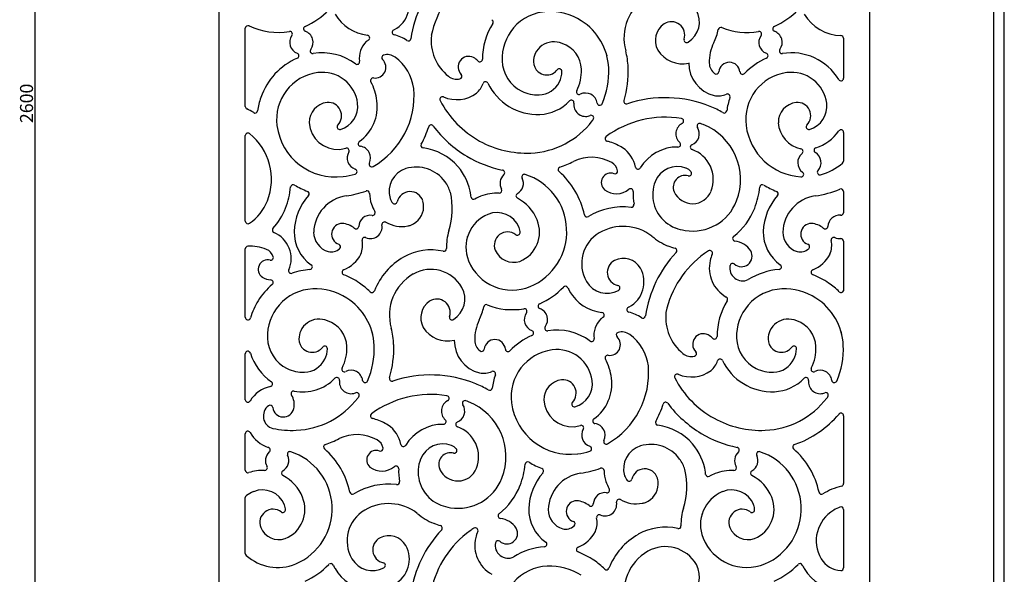
# Model space of a CAD drawing. Units: millimetres. Extents: x 2387 to 3941, y 884 to 3964.
# Drawn here: x 2387 to 3901, y 1781 to 2633 of the extents above; entities that cross this region are included whole.
import ezdxf

# ---------------------------------------------------------------- set-up
doc = ezdxf.new("R2010")
doc.units = ezdxf.units.MM
doc.layers.get('Defpoints').update_dxf_attribs({"color": 252})
doc.styles.get("Standard").update_dxf_attribs({"font": 'arial.ttf'})
doc.dimstyles.new('ISO-25', dxfattribs={"dimtxt": 20, "dimasz": 20, "dimexe": 1.25, "dimexo": 0.625, "dimtad": 1, "dimdec": 0, "dimtxsty": 'Standard', "dimcen": 20, "dimadec": 0, "dimazin": 0, "dimtfac": 1, "dimtdec": 0, "dimtmove": 0, "dimatfit": 3, "dimfxl": 1, "dimarcsym": 0})

# ---------------------------------------------------------------- blocks, each defined once
blk = doc.blocks.new('*D4')
at = {"color": 0, "lineweight": -2, "transparency": 16777216}
for p, q in [((2693.3, 3804.5), (2409.6, 3804.5)), ((2410.9, 1224.5), (2410.9, 3784.5)), ((2693.3, 1204.5), (2409.6, 1204.5))]:
    blk.add_line(p, q, dxfattribs=at)
at = {"color": 0, "transparency": 16777216}
for points in [[(2407.5, 3784.5), (2414.2, 3784.5), (2410.9, 3804.5)], [(2407.5, 1224.5), (2414.2, 1224.5), (2410.9, 1204.5)]]:
    blk.add_solid(points, dxfattribs=at)
at = {"layer": 'Defpoints', "color": 0, "transparency": 16777216}
for p in [(2410.9, 3804.5), (2693.9, 3804.5), (2693.9, 1204.5)]:
    blk.add_point(p, dxfattribs=at)
at = {"color": 0, "transparency": 16777216, "insert": (2400, 2504.5), "char_height": 20, "attachment_point": 5, "rotation": 90}
blk.add_mtext('2600', dxfattribs=at)

msp = doc.modelspace()

# ---------------------------------------------------------------- linework, layer by layer
for p, q in [((3885.2, 1204.5), (3885.2, 3804.5)), ((2733.9, 2499.6), (2733.9, 2619.9)), ((3653.9, 2604.7), (3653.9, 2543.1)), ((2733.9, 2323.5), (2733.9, 2454.9)), ((3653.9, 2459.8), (3653.9, 2415.7)), ((3653.9, 2368.9), (3653.9, 2336.4)), ((3653.9, 2292.6), (3653.9, 2216.3)), ((2733.9, 2175.8), (2733.9, 2280.9)), ((2733.9, 2049), (2733.9, 2119.4)), ((3653.9, 2024.3), (3653.9, 1920.1)), ((2733.9, 1940.7), (2733.9, 1996.5)), ((3653.9, 1986.7), (3653.9, 1920.1)), ((2733.9, 1940.7), (2733.9, 1980.8)), ((2733.9, 1812.6), (2733.9, 1898.5)), ((3653.9, 1880.2), (3653.9, 1790.3))]:
    msp.add_line(p, q)
msp.add_lwpolyline([(2693.9, 3804.5), (3693.9, 3804.5), (3693.9, 1204.5), (2693.9, 1204.5)], close=True)
msp.add_lwpolyline([(3885.2, 1204.5), (3901.2, 1204.5), (3901.2, 3804.5), (3885.2, 3804.5)])
for centre, radius, start, end in [((3166.5, 2577.8), 179.8, 136.5718, 171.6697), ((3166.5, 2577.8), 149.8, 125.5053, 167.9798), ((2942.3, 2656.4), 43.9, 298.5232, 28.5232), ((3388.9, 2605.2), 72.7, 119.6225, 195.9925), ((2775.2, 2733.8), 122.2, 294.4696, 315.6249), ((2929.6, 2675.5), 66.7, 210.3073, 263.1404), ((3201.4, 2572.9), 72.7, 92.4209, 138.9895), ((3202.1, 2554.9), 90.7, 57.6491, 92.4209), ((3395.9, 2629.8), 36.5, 301.2834, 29.7597), ((3496.7, 2733.8), 122.2, 294.4696, 315.6249), ((3651.1, 2675.5), 66.7, 210.3073, 269.0766), ((2737.9, 2619.9), 4, 64.5776, 180), ((2783.8, 2716.3), 102.7, 244.5776, 280.0042), ((2827.5, 2619), 4, 114.4696, 250.335), ((3201.4, 2572.9), 102.7, 147.898, 180.245), ((3111, 2629.6), 4, 327.898, 60.6341), ((3201.4, 2572.9), 72.7, 138.9895, 182.4209), ((3202.1, 2554.9), 90.7, 2.4209, 57.6491), ((3395.2, 2601.2), 30.7, 123.8275, 208.8912), ((3389.2, 2609.5), 20.5, 341.7917, 122.8118), ((3465.3, 2617.3), 4, 68.0103, 169.881), ((3505.2, 2716.3), 102.7, 248.0103, 280.0042), ((3549, 2619), 4, 114.4696, 250.335), ((2802.3, 2611.2), 4, 323.9662, 100.0042), ((2820.1, 2598.3), 18, 143.9662, 249.4171), ((2820.1, 2598.3), 18, 323.0785, 70.335), ((2921.2, 2605.2), 4, 303.932, 83.1404), ((2963.8, 2613.6), 4, 118.9329, 258.1413), ((2929.6, 2675.5), 66.7, 298.9329, 300.3073), ((2952.3, 2558.9), 51.9, 54.6383, 78.1413), ((3090.4, 2601.4), 70.8, 173.8478, 231.3111), ((3395.7, 2629.8), 66.7, 331.3277, 349.881), ((3523.8, 2611.2), 4, 323.9662, 100.0042), ((3541.6, 2598.3), 18, 143.9662, 249.4171), ((3541.6, 2598.3), 18, 323.0785, 70.335), ((3649.9, 2604.7), 4, 0, 89.0766), ((2943.1, 2574.6), 33.9, 132.9139, 189.3271), ((2952.3, 2558.9), 51.9, 123.932, 128.5479), ((2984.7, 2604.4), 4, 234.6383, 351.6697), ((3207.8, 2568.3), 30.7, 94.9363, 155.2743), ((3207, 2555.1), 43.9, 71.1762, 92.4209), ((3207, 2555.1), 43.9, 2.4209, 71.1762), ((3412.5, 2601.8), 4, 161.7917, 305.8079), ((3518.2, 2567.5), 70.8, 154.6719, 180.8605), ((2812.4, 2577.7), 4, 293.3674, 69.4171), ((2837.7, 2585), 4, 143.0785, 279.5221), ((2852.4, 2497.5), 84.7, 53.0514, 99.5221), ((2947.6, 2574.7), 4, 106.3905, 226.9391), ((2952.3, 2559), 20.4, 53.5875, 106.3905), ((2922.7, 2518.1), 70.8, 7.2876, 53.9419), ((3077.6, 2560.4), 16.4, 63.3029, 224.3083), ((3067.4, 2546), 33.9, 44.1929, 58.9265), ((3207.8, 2568.3), 30.7, 155.2743, 180), ((3388.9, 2605.2), 102.7, 194.4114, 195.7451), ((3202.1, 2554.9), 120.7, 2.4209, 14.5276), ((3405.8, 2609.2), 43.9, 211.4066, 283.4399), ((3533.8, 2577.7), 4, 293.3674, 69.4171), ((3559.2, 2585), 4, 143.0785, 279.5221), ((3573.8, 2497.5), 84.7, 30.936, 99.5221), ((2854.7, 2479.7), 102.7, 113.3674, 160.7554), ((2905.7, 2568.4), 4, 233.0514, 9.3271), ((2933.7, 2559.8), 16.4, 261.0688, 46.9391), ((3094.6, 2572.4), 4, 224.1929, 0.245), ((3183.4, 2572.1), 54.7, 182.4209, 243.478), ((3197.5, 2568.7), 20.5, 181.0157, 229.6508), ((3167.5, 2553.4), 155.4, 343.2655, 2.4209), ((3467.8, 2566.7), 51.9, 180.164, 255.4665), ((3467.8, 2566.6), 20.4, 180.5061, 233.3091), ((3478.3, 2551.2), 16.4, 5.2597, 173.8577), ((3576.2, 2479.7), 102.7, 113.3674, 136.5422), ((2854.7, 2479.7), 72.7, 97.4389, 187.4389), ((2852.4, 2497.5), 54.7, 7.4389, 97.4389), ((3059, 2562), 20.4, 230.9568, 283.7598), ((3062.9, 2546.1), 4, 283.7598, 44.3083), ((3197.5, 2568.7), 20.5, 229.6508, 294.8894), ((3197.5, 2568.7), 20.5, 294.8894, 322.0358), ((3216.8, 2553.6), 4, 358.0196, 142.0358), ((3184.2, 2554.1), 36.7, 333.0144, 359.1312), ((3184.1, 2554.1), 66.7, 332.9735, 2.4209), ((3167.5, 2553.4), 125.4, 336.7222, 2.4209), ((3458, 2553.4), 4, 233.3091, 353.8577), ((3498.7, 2553.1), 4, 185.2597, 316.5422), ((3576.2, 2479.7), 72.7, 97.4389, 187.4389), ((3573.8, 2497.5), 54.7, 7.4389, 97.4389), ((2930.5, 2539.6), 4, 81.0688, 208.2788), ((2852.4, 2497.5), 84.7, 7.4389, 28.2788), ((3067.4, 2546), 33.9, 310.2832, 341.2515), ((3103.4, 2533.8), 4, 25.5966, 161.2515), ((3183.4, 2572.1), 84.7, 205.5966, 238.5706), ((3184.2, 2554.1), 36.7, 272.3987, 333.0165), ((3649.9, 2543.1), 4, 210.936, 0), ((2868.1, 2516.3), 125.4, 299.7497, 4.9328), ((3037.1, 2510.7), 4, 67.0007, 207.4296), ((3059, 2562.1), 51.9, 247.0007, 305.9172), ((3183.4, 2572.1), 54.7, 243.478, 272.4209), ((3247.1, 2522), 4, 152.9735, 297.2438), ((3257.2, 2502.4), 18, 7.9379, 117.2438), ((3460.8, 2549.9), 33.9, 259.8326, 292.6334), ((3475.4, 2514.9), 4, 340.7554, 112.6334), ((2737.9, 2499.6), 4, 180, 244.0687), ((2854.7, 2479.7), 102.7, 160.7554, 172.4976), ((2862.9, 2475.3), 30.7, 96.2066, 181.2703), ((2861.4, 2485.4), 20.5, 315.894, 95.1909), ((2870.2, 2499.9), 36.7, 285.6094, 7.4389), ((2870.2, 2499.9), 66.7, 305.7176, 7.4389), ((3166.5, 2577.8), 149.8, 207.4296, 241.1372), ((3183.4, 2572.1), 84.7, 238.5706, 272.4209), ((3184.1, 2554.1), 66.7, 272.4209, 316.4701), ((3235.4, 2505.4), 4, 352.1998, 136.4701), ((3257.2, 2502.4), 18, 172.1998, 283.1831), ((3279, 2505.5), 4, 187.9379, 336.7222), ((3320.1, 2507.6), 4, 163.2655, 288.4665), ((3379.9, 2328.6), 184.6, 68.0248, 108.4665), ((3404.9, 2387.5), 120.7, 58.3363, 68.5837), ((3576.2, 2479.7), 102.7, 160.7554, 172.4976), ((3584.4, 2475.3), 30.7, 96.2066, 181.2703), ((3582.9, 2485.4), 20.5, 315.894, 95.1909), ((3591.7, 2499.9), 36.7, 285.6094, 7.4389), ((2683.4, 2387.5), 120.7, 58.3363, 64.0687), ((2748.9, 2493.6), 4, 238.3363, 352.4976), ((3257.2, 2502.4), 18, 283.1831, 292.8169), ((3265.7, 2482.2), 4, 324.0325, 112.8169), ((3470.4, 2493.6), 4, 238.3363, 352.4976), ((2872.5, 2482), 90.7, 187.4389, 277.4389), ((2876, 2477.5), 43.9, 183.7856, 273.7856), ((2879, 2468.3), 4, 135.894, 285.6094), ((2868.1, 2516.3), 155.4, 331.3374, 342.0766), ((3019.7, 2467.3), 4, 36.9686, 162.0766), ((3166.5, 2577.8), 179.8, 216.9686, 239.2189), ((3167.5, 2553.4), 125.4, 272.4209, 322.8336), ((3167.5, 2553.4), 125.4, 322.8336, 324.0325), ((3379.9, 2328.6), 154.6, 80.7489, 126.0993), ((3414.1, 2457.7), 18, 117.1799, 227.8993), ((3404.1, 2477.3), 4, 297.1799, 80.7489), ((3432.6, 2469.7), 4, 69.5221, 213.0911), ((3379.9, 2328.6), 154.6, 67.9691, 69.5221), ((3404.9, 2387.5), 90.7, 338.6736, 68.6736), ((3594, 2482), 90.7, 187.4389, 266.45), ((3597.4, 2477.5), 43.9, 183.7856, 258.2473), ((3600.5, 2468.3), 4, 135.894, 285.6094), ((2737.9, 2454.9), 4, 51.0314, 180), ((2683.4, 2387.5), 90.7, 338.6736, 51.0314), ((3291.1, 2450.3), 4, 126.0993, 136.3453), ((3414.1, 2457.7), 18, 291.4801, 33.0911), ((3591.7, 2499.9), 66.7, 287.2174, 325.4549), ((3649.9, 2459.8), 4, 0, 145.4549), ((2683.4, 2387.5), 120.7, 26.5556, 26.5689), ((2911.5, 2442.4), 4, 125.7176, 262.1778), ((2908.5, 2420.6), 18, 333.9716, 82.1778), ((3007.9, 2439.9), 4, 151.3374, 262.8453), ((3166.5, 2577.8), 149.8, 241.1372, 272.4209), ((3291.1, 2450.3), 4, 136.3453, 254.9491), ((3266.3, 2357.9), 91.7, 71.67, 74.9491), ((3266.3, 2357.9), 91.7, 58.4869, 71.67), ((3399.4, 2441.4), 4, 269.1448, 47.8993), ((3422.2, 2437.3), 4, 111.4801, 250.8295), ((3404.9, 2387.5), 120.7, 26.5556, 26.5689), ((2872.5, 2482), 120.7, 206.5556, 206.5689), ((2870.2, 2499.9), 66.7, 277.4389, 285.8823), ((2889.6, 2431.8), 4, 329.422, 105.8823), ((2908.5, 2420.6), 18, 149.422, 251.8496), ((2996.8, 2351.9), 84.7, 40.868, 82.8453), ((3166.5, 2577.8), 179.8, 239.2189, 258.1727), ((3288.4, 2397.5), 46.4, 11.3175, 56.2587), ((3398.3, 2370.7), 66.7, 89.1448, 148.747), ((3404.9, 2387.5), 48.7, 338.6736, 70.8295), ((3594, 2482), 120.7, 206.5556, 206.5689), ((3601.4, 2413.4), 18, 128.5264, 234.635), ((3587.7, 2430.6), 4, 308.5264, 78.2473), ((3612.6, 2432.3), 4, 107.2174, 239.2702), ((3601.4, 2413.4), 18, 317.6139, 59.2702), ((2928.3, 2411), 4, 153.9716, 299.7497), ((3167.5, 2553.4), 155.4, 288.8435, 297.2998), ((3266.2, 2358.2), 63.4, 60.5334, 115.642), ((3288.5, 2397.5), 18.3, 11.0015, 60.8878), ((3594, 2482), 90.7, 285.7989, 310.1546), ((3649.9, 2415.7), 4, 310.1546, 0), ((2868.1, 2516.3), 125.4, 277.4389, 286.0716), ((2901.7, 2399.7), 4, 286.0716, 71.8496), ((2991.6, 2369.1), 36.7, 106.8789, 196.8789), ((2996.8, 2351.9), 54.7, 35.9153, 106.8789), ((2996.8, 2351.9), 84.7, 8.0574, 40.868), ((3143.6, 2381.6), 18, 132.0134, 210.3411), ((3128.8, 2398), 4, 312.0134, 78.1727), ((3163.2, 2391.5), 4, 71.9943, 206.5904), ((3136, 2307.6), 92.2, 293.0896, 71.9943), ((3219, 2402.6), 4, 108.8435, 228.8588), ((3136, 2307.6), 122.2, 12.0195, 48.8588), ((3296.1, 2382.6), 14.7, 69.8185, 228.5417), ((3302.5, 2400.2), 4, 249.8185, 11.0015), ((3337.9, 2407.4), 4, 191.3175, 328.747), ((3398.3, 2370.7), 36.7, 68.6736, 158.6736), ((3410, 2375.8), 18, 73.6866, 203.6736), ((3404.9, 2387.5), 18.7, 39.9518, 68.6736), ((3416.2, 2396.9), 4, 253.6866, 39.9518), ((3588.7, 2395.5), 4, 266.45, 54.635), ((3617.6, 2398.6), 4, 137.6139, 285.7989), ((2807.6, 2375.5), 4, 58.6033, 174.5212), ((2872.5, 2482), 120.7, 238.6033, 249.0811), ((2996.8, 2351.9), 54.7, 16.8789, 35.9153), ((3143.6, 2381.6), 18, 298.831, 26.5904), ((3415.1, 2364.1), 54.7, 158.6736, 176.2485), ((3529, 2375.5), 4, 58.6033, 174.5212), ((3594, 2482), 120.7, 238.6033, 249.0811), ((2683.4, 2387.5), 120.7, 338.6736, 354.5212), ((2897.7, 2304.4), 88.7, 138.7342, 177.8373), ((2828, 2365.5), 4, 318.7342, 69.0811), ((2897.7, 2304.4), 58.7, 98.5429, 177.8373), ((2868.1, 2516.3), 155.4, 277.7278, 289.3838), ((2920.9, 2366), 4, 2.4916, 109.3838), ((2991.6, 2369.1), 66.7, 182.4916, 196.8789), ((2987.5, 2348.4), 20.5, 17.0489, 167.152), ((2943.1, 2342.1), 109.2, 342.1879, 13.6142), ((2940.5, 2342.6), 141.8, 7.2437, 8.5784), ((3121, 2299.9), 66.7, 87.1207, 112.3193), ((3124.6, 2370.5), 4, 267.1207, 30.3411), ((3154.2, 2362.3), 4, 118.831, 242.0515), ((3304.6, 2395.8), 30.4, 232.918, 309.5421), ((3326.5, 2369.3), 4, 356.6753, 129.5421), ((3415.1, 2364.1), 84.7, 176.6753, 190.0203), ((3415.1, 2364.1), 54.7, 176.2485, 248.6736), ((3421.7, 2380.9), 30.7, 203.6736, 338.6736), ((3404.9, 2387.5), 120.7, 338.6736, 354.5212), ((3619.1, 2304.4), 88.7, 138.7342, 177.8373), ((3549.5, 2365.5), 4, 318.7342, 69.0811), ((3619.1, 2304.4), 58.7, 98.5429, 177.8373), ((3589.5, 2516.3), 155.4, 277.7278, 292.2774), ((3649.9, 2368.9), 4, 0, 112.2774), ((2700.2, 2380.9), 72.7, 303.342, 338.6736), ((2974.4, 2363.9), 48.7, 196.8789, 211.553), ((2974.4, 2363.9), 18.7, 196.8789, 222.8248), ((2963.6, 2353.9), 4, 222.8248, 347.152), ((2977.5, 2345.9), 30.7, 358.4298, 16.0332), ((3085.1, 2361), 4, 187.2437, 298.7699), ((3127.9, 2283.2), 84.7, 112.3193, 118.7699), ((3121, 2299.9), 66.7, 22.3193, 62.0515), ((3327.7, 2348.7), 4, 263.1335, 10.0203), ((3421.7, 2380.9), 72.7, 260.8639, 338.6736), ((2700.2, 2380.9), 102.7, 317.9104, 338.6736), ((2926.3, 2314.5), 18, 81.8907, 177.4569), ((2929.5, 2336.3), 4, 261.8907, 31.553), ((2977.5, 2345.9), 30.7, 290.9695, 358.4298), ((3127.9, 2283.2), 54.7, 112.3193, 202.3193), ((3121, 2299.9), 36.7, 22.3193, 112.3193), ((3259.4, 2333.9), 4, 192.0195, 301.3784), ((3315, 2242.7), 102.7, 83.1335, 121.3784), ((3421.7, 2380.9), 102.7, 307.968, 338.6736), ((3647.8, 2314.5), 18, 84.4693, 177.4569), ((3649.9, 2336.4), 4, 264.4693, 0), ((2737.9, 2323.5), 4, 180, 303.342), ((2883, 2303.5), 16.4, 89.9176, 250.9231), ((2880.4, 2286.1), 33.9, 50.8322, 85.5412), ((2926.3, 2314.5), 18, 246.0574, 9.681), ((2948, 2318.2), 4, 60.0187, 189.681), ((2974.4, 2363.9), 48.7, 240.0187, 280.9728), ((2974.4, 2363.9), 48.7, 280.9728, 286.8789), ((3137.7, 2306.7), 48.7, 292.3193, 22.3193), ((3604.5, 2303.5), 16.4, 89.9176, 250.9231), ((3601.9, 2286.1), 33.9, 50.8322, 85.5412), ((2779.4, 2309.4), 4, 137.9104, 247.5172), ((2761.4, 2265.9), 43.1, 336.4841, 67.5172), ((2870.2, 2306.6), 61.2, 178.9184, 235.1543), ((2870.2, 2306.6), 31.2, 180, 253.3631), ((2904.4, 2315.5), 4, 230.8322, 357.4569), ((3127.9, 2283.2), 84.7, 162.5178, 181.3738), ((3137.3, 2286.4), 20.5, 52.0462, 202.1493), ((3152.4, 2305.8), 4, 232.0462, 356.3734), ((3137.7, 2306.7), 18.7, 356.3734, 22.3193), ((3305.9, 2258.3), 54.7, 120.3073, 210.3073), ((3315, 2242.7), 72.7, 52.5344, 120.3073), ((3421.7, 2380.9), 72.7, 248.6736, 260.8639), ((3591.7, 2306.6), 61.2, 178.9184, 235.1543), ((3591.7, 2306.6), 31.2, 180, 253.3631), ((3625.8, 2315.5), 4, 230.8322, 357.4569), ((2876.3, 2284.1), 4, 310.3745, 70.9231), ((2880.4, 2286.1), 33.9, 336.8979, 12.6822), ((2917.4, 2294.4), 4, 66.0574, 192.6822), ((2940.5, 2342.6), 141.8, 342.3019, 342.4601), ((3415.1, 2364.1), 84.7, 228.7229, 248.6736), ((3487.3, 2296.8), 4, 127.968, 263.513), ((3483, 2259.1), 33.9, 33.5745, 83.513), ((3597.8, 2284.1), 4, 310.3745, 70.9231), ((3601.9, 2286.1), 33.9, 336.8979, 12.6822), ((3638.9, 2294.4), 4, 66.0574, 192.6822), ((3647.8, 2314.5), 18, 246.0574, 275.5307), ((3649.9, 2292.6), 4, 0, 95.5307), ((2737.9, 2280.9), 4, 93.5991, 180), ((2741.7, 2221.6), 63.4, 67.1001, 93.5991), ((2759.3, 2263.2), 18.3, 17.5682, 67.4545), ((2865.7, 2296.6), 20.4, 257.5715, 310.3745), ((2865.6, 2296.7), 51.9, 292.0462, 332.5319), ((3019.3, 2194.6), 84.7, 77.0497, 119.6225), ((3039.2, 2281.1), 4, 257.0497, 1.3738), ((3146.6, 2290.8), 30.7, 203.165, 288.2287), ((3527.2, 2151.6), 179.8, 136.5718, 171.6697), ((3527.2, 2151.6), 149.8, 125.5053, 167.9798), ((3421.7, 2380.9), 102.7, 248.6736, 254.8636), ((3393.8, 2277.9), 4, 316.5718, 74.8636), ((3527.2, 2151.6), 149.8, 122.6927, 125.5053), ((3448.5, 2274.2), 4, 335.5903, 122.6927), ((3498.7, 2251.4), 51.2, 155.5903, 166.6934), ((3496.9, 2269.8), 16.4, 228.1927, 29.1981), ((3587.2, 2296.6), 20.4, 257.5715, 310.3745), ((3587.1, 2296.7), 51.9, 292.0462, 332.5319), ((2768.5, 2249.3), 14.7, 76.3852, 235.1084), ((2773, 2267.5), 4, 256.3852, 17.5682), ((2833, 2253.1), 4, 274.1024, 55.1543), ((3028.2, 2179), 102.7, 119.6225, 158.721), ((3144.5, 2290), 72.7, 202.3193, 292.3193), ((3311.1, 2244.6), 20.5, 117.118, 258.1381), ((3315.3, 2235.3), 30.7, 31.0386, 116.1023), ((3498.7, 2251.4), 51.2, 166.6934, 240.6341), ((3483.3, 2254.6), 4, 48.1927, 168.7412), ((3554.5, 2253.1), 4, 274.1024, 55.1543), ((2804.5, 2247.1), 4, 156.4841, 289.7559), ((2840.6, 2146.6), 102.7, 94.1024, 109.7559), ((2886.6, 2244.9), 4, 112.0462, 248.7566), ((2841.4, 2128.6), 120.7, 55.6802, 68.7566), ((3028.2, 2179), 72.7, 119.6225, 195.9925), ((3019.3, 2194.6), 54.7, 29.6225, 119.6225), ((3303.1, 2230.1), 43.9, 298.5232, 28.5232), ((3498.7, 2251.4), 19.8, 168.2943, 296.1903), ((3562.1, 2146.6), 102.7, 94.1024, 122.1329), ((3608.1, 2244.9), 4, 112.0462, 248.7566), ((3562.9, 2128.6), 120.7, 55.6802, 68.7566), ((2775.5, 2263.4), 30.4, 239.4848, 265.522), ((2772.9, 2229.1), 4, 309.4099, 85.522), ((2841.4, 2128.6), 120.7, 45.5602, 55.6802), ((3290.2, 2249), 36.5, 210.1701, 298.6464), ((3562.9, 2128.6), 120.7, 45.5602, 55.6802), ((2840.6, 2146.6), 102.7, 129.4099, 147.898), ((2840.6, 2146.6), 72.7, 92.4209, 138.9895), ((2841.4, 2128.6), 90.7, 57.6491, 92.4209), ((2928.7, 2217.7), 4, 225.5602, 338.721), ((3035.1, 2203.5), 36.5, 301.2834, 29.7597), ((3136, 2307.6), 122.2, 294.4696, 315.6249), ((3226.2, 2219.3), 4, 26.0461, 135.6249), ((3305.9, 2258.3), 84.7, 206.0461, 210.3073), ((3290.3, 2249.2), 66.7, 210.3073, 263.1404), ((3306.1, 2220.6), 4, 294.1219, 78.1381), ((3562.1, 2146.6), 72.7, 92.4209, 138.9895), ((3562.9, 2128.6), 90.7, 57.6491, 92.4209), ((3650.2, 2217.7), 4, 225.5602, 338.721), ((3749.6, 2179), 102.7, 158.6758, 158.721), ((2840.6, 2146.6), 102.7, 147.898, 164.1576), ((2841.4, 2128.6), 90.7, 2.4209, 57.6491), ((3034.5, 2174.9), 30.7, 123.8275, 208.8912), ((3028.5, 2183.2), 20.5, 341.7917, 122.8118), ((3188.2, 2192.7), 4, 114.4696, 250.335), ((3562.1, 2146.6), 102.7, 147.898, 180.245), ((3471.7, 2203.3), 4, 327.898, 60.6341), ((3562.9, 2128.6), 90.7, 2.4209, 57.6491), ((2840.6, 2146.6), 72.7, 138.9895, 182.4209), ((2840.6, 2146.6), 72.7, 138.9895, 182.4209), ((3034.9, 2203.5), 66.7, 331.3277, 349.881), ((3104.5, 2191.1), 4, 68.0103, 169.881), ((3144.5, 2290), 102.7, 248.0103, 280.0042), ((3163, 2184.9), 4, 323.9662, 100.0042), ((3180.8, 2172), 18, 143.9662, 249.4171), ((3180.8, 2172), 18, 323.0785, 70.335), ((3281.9, 2179), 4, 303.932, 83.1404), ((3324.6, 2187.3), 4, 118.9329, 258.1413), ((3290.3, 2249.2), 66.7, 298.9329, 300.3073), ((3313.1, 2132.6), 51.9, 54.6383, 78.1413), ((3451.2, 2175.2), 70.8, 173.8478, 231.3111), ((3562.1, 2146.6), 72.7, 138.9895, 182.4209), ((2737.9, 2175.8), 4, 180, 344.1576), ((2847, 2142.1), 30.7, 94.9363, 155.2743), ((2846.2, 2128.8), 43.9, 71.1762, 92.4209), ((2846.2, 2128.8), 43.9, 2.4209, 71.1762), ((3051.8, 2175.6), 4, 161.7917, 305.8079), ((3157.5, 2141.2), 70.8, 154.6719, 180.8605), ((3303.9, 2148.3), 33.9, 132.9139, 189.3271), ((3313.1, 2132.6), 51.9, 123.932, 128.5479), ((3345.4, 2178.2), 4, 234.6383, 351.6697), ((3568.5, 2142.1), 30.7, 94.9363, 155.2743), ((3567.7, 2128.8), 43.9, 71.1762, 92.4209), ((3567.7, 2128.8), 43.9, 2.4209, 71.1762), ((2847, 2142.1), 30.7, 155.2743, 180), ((3028.2, 2179), 102.7, 194.4114, 195.7451), ((2841.4, 2128.6), 120.7, 2.4209, 14.5276), ((3045, 2183), 43.9, 211.4066, 283.4399), ((3173.1, 2151.4), 4, 293.3674, 69.4171), ((3198.4, 2158.8), 4, 143.0785, 279.5221), ((3213.1, 2071.3), 84.7, 53.0514, 99.5221), ((3308.4, 2148.5), 4, 106.3905, 226.9391), ((3313, 2132.7), 20.4, 53.5875, 106.3905), ((3438.3, 2134.1), 16.4, 63.3029, 224.3083), ((3568.5, 2142.1), 30.7, 155.2743, 180), ((3749.6, 2179), 102.7, 194.4114, 195.7451), ((2822.6, 2145.9), 54.7, 182.4209, 243.478), ((2836.8, 2142.4), 20.5, 181.0157, 229.6508), ((3107.1, 2140.4), 51.9, 180.164, 255.4665), ((3107.1, 2140.3), 20.4, 180.5061, 233.3091), ((3117.6, 2125), 16.4, 5.2597, 173.8577), ((3215.4, 2053.4), 102.7, 113.3674, 136.5422), ((3266.4, 2142.2), 4, 233.0514, 9.3271), ((3294.4, 2133.5), 16.4, 261.0688, 46.9391), ((3283.5, 2091.9), 70.8, 7.2876, 53.9419), ((3428.2, 2119.7), 33.9, 44.1929, 58.9265), ((3455.4, 2146.2), 4, 224.1929, 0.245), ((3544.1, 2145.9), 54.7, 182.4209, 243.478), ((3558.3, 2142.4), 20.5, 181.0157, 229.6508), ((2737.9, 2119.4), 4, 17.3812, 180), ((2737.9, 2119.4), 4, 17.3812, 180), ((2822.7, 2145.9), 84.8, 197.3812, 235.0707), ((2836.8, 2142.4), 20.5, 229.6508, 294.8894), ((2836.8, 2142.4), 20.5, 294.8894, 322.0358), ((2856.1, 2127.4), 4, 358.0196, 142.0358), ((2823.4, 2127.9), 36.7, 333.0144, 359.1312), ((2823.4, 2127.9), 66.7, 332.9735, 2.4209), ((2806.8, 2127.2), 125.4, 336.7222, 2.4209), ((2806.8, 2127.2), 155.4, 343.2655, 2.4209), ((3097.3, 2127.2), 4, 233.3091, 353.8577), ((3138, 2126.8), 4, 185.2597, 316.5422), ((3215.4, 2053.4), 72.7, 97.4389, 187.4389), ((3213.1, 2071.3), 54.7, 7.4389, 97.4389), ((3423.7, 2119.8), 4, 283.7598, 44.3083), ((3558.3, 2142.4), 20.5, 229.6508, 294.8894), ((3558.3, 2142.4), 20.5, 294.8894, 322.0358), ((3577.6, 2127.4), 4, 358.0196, 142.0358), ((3544.9, 2127.9), 36.7, 333.0144, 359.1312), ((3544.9, 2127.9), 66.7, 332.9735, 2.4209), ((3528.3, 2127.2), 125.4, 336.7222, 2.4209), ((2823.4, 2127.8), 36.7, 272.3987, 333.0165), ((3291.2, 2113.3), 4, 81.0688, 208.2788), ((3213.1, 2071.3), 84.7, 7.4389, 28.2788), ((3419.8, 2135.8), 20.4, 230.9568, 283.7598), ((3428.2, 2119.7), 33.9, 310.2832, 341.2515), ((3464.1, 2107.5), 4, 25.5966, 161.2515), ((3544.1, 2145.9), 84.7, 205.5966, 238.5706), ((3544.9, 2127.8), 36.7, 272.3987, 333.0165), ((2822.6, 2145.9), 54.7, 243.478, 272.4209), ((2886.4, 2095.7), 4, 152.9735, 297.2438), ((2896.5, 2076.2), 18, 7.9379, 117.2438), ((3100.1, 2123.6), 33.9, 259.8326, 292.6334), ((3114.7, 2088.6), 4, 340.7554, 112.6334), ((3228.8, 2090.1), 125.4, 299.7497, 4.9328), ((3419.7, 2135.8), 51.9, 247.0007, 305.9172), ((3544.1, 2145.9), 54.7, 243.478, 272.4209), ((3607.9, 2095.7), 4, 152.9735, 297.2438), ((3618, 2076.2), 18, 7.9379, 117.2438), ((2771.8, 2073.1), 4, 280.9913, 55.0707), ((2822.5, 2129.2), 68.3, 258.5559, 316.2206), ((2874.7, 2079.2), 4, 352.1998, 136.4701), ((2896.5, 2076.2), 18, 172.1998, 283.1831), ((2918.3, 2079.2), 4, 187.9379, 336.7222), ((2959.4, 2081.3), 4, 163.2655, 288.4665), ((3019.1, 1902.4), 184.6, 68.0248, 108.4665), ((3215.4, 2053.4), 102.7, 160.7554, 172.4976), ((3223.6, 2049), 30.7, 96.2066, 181.2703), ((3222.2, 2059.1), 20.5, 315.894, 95.1909), ((3231, 2073.6), 36.7, 285.6094, 7.4389), ((3231, 2073.6), 66.7, 305.7176, 7.4389), ((3397.9, 2084.4), 4, 67.0007, 207.4296), ((3527.2, 2151.6), 149.8, 207.4296, 241.1372), ((3544.9, 2127.9), 66.7, 272.4209, 316.4701), ((3596.2, 2079.2), 4, 352.1998, 136.4701), ((3618, 2076.2), 18, 172.1998, 283.1831), ((3639.7, 2079.2), 4, 187.9379, 336.7222), ((2781.4, 2023.8), 46.2, 100.9913, 149.9126), ((2808.3, 2058.3), 4, 80.7049, 212.4235), ((2896.5, 2076.2), 18, 283.1831, 292.8169), ((2905, 2055.9), 4, 324.0325, 112.8169), ((3044.1, 1961.2), 120.7, 58.3363, 68.5837), ((3109.6, 2067.4), 4, 238.3363, 352.4976), ((3544.1, 2145.9), 84.7, 238.5706, 272.4209), ((3618, 2076.2), 18, 283.1831, 292.8169), ((3626.5, 2055.9), 4, 324.0325, 112.8169), ((2737.9, 2049), 4, 180, 329.9126), ((2781.9, 2041.5), 27.3, 346.555, 32.4235), ((2806.8, 2127.2), 125.4, 272.4209, 322.8336), ((2806.8, 2127.2), 125.4, 322.8336, 324.0325), ((3019.1, 1902.4), 154.6, 80.7489, 126.0993), ((3053.4, 2031.5), 18, 117.1799, 227.8993), ((3043.4, 2051), 4, 297.1799, 80.7489), ((3071.8, 2043.5), 4, 69.5221, 213.0911), ((3019.1, 1902.4), 154.6, 67.9691, 69.5221), ((3044.1, 1961.2), 90.7, 338.6736, 68.6736), ((3236.7, 2051.2), 43.9, 183.7856, 273.7856), ((3239.8, 2042.1), 4, 135.894, 285.6094), ((3380.4, 2041.1), 4, 36.9686, 162.0766), ((3528.3, 2127.2), 125.4, 272.4209, 322.8336), ((3528.3, 2127.2), 125.4, 322.8336, 324.0325), ((2781.4, 2023.8), 19.8, 126.5281, 254.424), ((2772.1, 2036.5), 4, 6.4264, 126.975), ((2792.4, 2038.8), 16.4, 186.4264, 347.4319), ((3053.4, 2031.5), 18, 291.4801, 33.0911), ((3233.3, 2055.8), 90.7, 187.4389, 277.4389), ((3228.8, 2090.1), 155.4, 331.3374, 342.0766), ((3527.2, 2151.6), 179.8, 216.9686, 239.2189), ((2930.4, 2024.1), 4, 136.3453, 254.9491), ((2930.4, 2024.1), 4, 126.0993, 136.3453), ((2905.5, 1931.7), 91.7, 71.67, 74.9491), ((2905.5, 1931.7), 91.7, 58.4869, 71.67), ((3038.7, 2015.2), 4, 269.1448, 47.8993), ((3061.5, 2011), 4, 111.4801, 250.8295), ((3044.1, 1961.2), 120.7, 26.5556, 26.5689), ((3272.2, 2016.2), 4, 125.7176, 262.1778), ((3368.6, 2013.7), 4, 151.3374, 262.8453), ((3527.2, 2151.6), 149.8, 241.1372, 272.4209), ((3528.3, 2127.2), 155.4, 288.8435, 319.7819), ((3649.9, 2024.3), 4, 0, 139.7819), ((2737.9, 1996.5), 4, 29.1961, 180), ((2805.8, 2151.6), 149.8, 258.5827, 272.4209), ((2927.7, 1971.2), 46.4, 11.3175, 56.2587), ((3037.6, 1944.4), 66.7, 89.1448, 148.747), ((3044.1, 1961.2), 48.7, 338.6736, 70.8295), ((3233.3, 2055.8), 120.7, 206.5556, 206.5689), ((3231, 2073.6), 66.7, 277.4389, 285.8823), ((3250.3, 2005.6), 4, 329.422, 105.8823), ((3269.2, 1994.4), 18, 149.422, 251.8496), ((3269.2, 1994.4), 18, 333.9716, 82.1778), ((3357.6, 1925.6), 84.7, 40.868, 82.8453), ((2784.9, 2022.8), 49.8, 209.1961, 251.2765), ((2806.8, 2127.2), 155.4, 288.8435, 297.2998), ((2905.5, 1932), 63.4, 60.5334, 115.642), ((2927.8, 1971.2), 18.3, 11.0015, 60.8878), ((3289, 1984.7), 4, 153.9716, 299.7497), ((3527.2, 2151.6), 179.8, 239.2189, 258.1727), ((2782.8, 1955.4), 18, 132.0134, 210.3411), ((2768.1, 1971.7), 4, 312.0134, 78.1727), ((2768.1, 1971.7), 4, 312.0134, 78.1727), ((2802.5, 1965.2), 4, 71.9943, 206.5904), ((2802.5, 1965.2), 4, 71.9943, 206.5904), ((2775.2, 1881.3), 92.2, 293.0896, 71.9943), ((2858.3, 1976.4), 4, 108.8435, 228.8588), ((2775.2, 1881.3), 122.2, 12.0195, 48.8588), ((2935.3, 1956.3), 14.7, 69.8185, 228.5417), ((2941.8, 1973.9), 4, 249.8185, 11.0015), ((2977.1, 1981.1), 4, 191.3175, 328.747), ((3037.6, 1944.4), 36.7, 68.6736, 158.6736), ((3044.1, 1961.2), 18.7, 39.9518, 68.6736), ((3055.4, 1970.7), 4, 253.6866, 39.9518), ((3228.8, 2090.1), 125.4, 277.4389, 286.0716), ((3262.4, 1973.5), 4, 286.0716, 71.8496), ((3352.3, 1942.8), 36.7, 106.8789, 196.8789), ((3357.6, 1925.6), 54.7, 35.9153, 106.8789), ((3357.6, 1925.6), 84.7, 8.0574, 40.868), ((3504.3, 1955.4), 18, 132.0134, 210.3411), ((3489.6, 1971.7), 4, 312.0134, 78.1727), ((3524, 1965.2), 4, 71.9943, 206.5904), ((3496.7, 1881.3), 92.2, 293.0896, 71.9943), ((3579.7, 1976.4), 4, 108.8435, 228.8588), ((3496.7, 1881.3), 122.2, 12.0195, 48.8588), ((2782.8, 1955.4), 18, 298.831, 26.5904), ((3054.4, 1937.9), 54.7, 158.6736, 176.2485), ((3049.3, 1949.5), 18, 73.6866, 203.6736), ((3357.6, 1925.6), 54.7, 16.8789, 35.9153), ((3504.3, 1955.4), 18, 298.831, 26.5904), ((2737.9, 1940.7), 4, 180, 288.4038), ((2737.9, 1940.7), 4, 180, 288.4038), ((2760.3, 1873.6), 66.7, 87.1207, 108.4038), ((2763.8, 1944.2), 4, 267.1207, 30.3411), ((2763.8, 1944.2), 4, 267.1207, 30.3411), ((2793.4, 1936.1), 4, 118.831, 242.0515), ((2793.4, 1936.1), 4, 118.831, 242.0515), ((2943.9, 1969.6), 30.4, 232.918, 309.5421), ((2965.8, 1943), 4, 356.6753, 129.5421), ((3054.4, 1937.9), 84.7, 176.6753, 190.0203), ((3054.4, 1937.9), 54.7, 176.2485, 248.6736), ((3060.9, 1954.7), 30.7, 203.6736, 338.6736), ((3044.1, 1961.2), 120.7, 338.6736, 354.5212), ((3168.3, 1949.3), 4, 58.6033, 174.5212), ((3233.3, 2055.8), 120.7, 238.6033, 249.0811), ((3188.7, 1939.3), 4, 318.7342, 69.0811), ((3228.8, 2090.1), 155.4, 277.7278, 289.3838), ((3281.7, 1939.8), 4, 2.4916, 109.3838), ((3352.3, 1942.8), 66.7, 182.4916, 196.8789), ((3348.2, 1922.2), 20.5, 17.0489, 167.152), ((3303.8, 1915.8), 109.2, 342.1879, 13.6142), ((3481.8, 1873.6), 66.7, 87.1207, 112.3193), ((3485.3, 1944.2), 4, 267.1207, 30.3411), ((3514.9, 1936.1), 4, 118.831, 242.0515), ((2760.3, 1873.6), 66.7, 22.3193, 62.0515), ((2967, 1922.5), 4, 263.1335, 10.0203), ((3060.9, 1954.7), 72.7, 260.8639, 338.6736), ((3258.4, 1878.1), 88.7, 138.7342, 177.8373), ((3258.4, 1878.1), 58.7, 98.5429, 177.8373), ((3335.1, 1937.6), 48.7, 196.8789, 211.553), ((3335.1, 1937.6), 18.7, 196.8789, 222.8248), ((3324.3, 1927.6), 4, 222.8248, 347.152), ((3338.3, 1919.7), 30.7, 358.4298, 16.0332), ((3301.2, 1916.3), 141.8, 7.2437, 8.5784), ((3445.9, 1934.7), 4, 187.2437, 298.7699), ((3488.6, 1857), 84.7, 112.3193, 118.7699), ((3481.8, 1873.6), 66.7, 22.3193, 62.0515), ((2760.3, 1873.6), 36.7, 22.3193, 112.3193), ((2954.2, 1816.5), 102.7, 83.1335, 121.3784), ((3060.9, 1954.7), 102.7, 307.968, 338.6736), ((3290.2, 1910), 4, 261.8907, 31.553), ((3338.3, 1919.7), 30.7, 290.9695, 358.4298), ((3481.8, 1873.6), 36.7, 22.3193, 112.3193), ((3675.7, 1816.5), 102.7, 103.9687, 121.3784), ((3649.9, 1920.1), 4, 283.9687, 0), ((2737.9, 1898.5), 4, 125.0954, 180), ((2767.1, 1857), 54.7, 112.3193, 125.0954), ((2776.9, 1880.4), 48.7, 292.3193, 22.3193), ((2898.7, 1907.6), 4, 192.0195, 301.3784), ((3243.8, 1877.2), 16.4, 89.9176, 250.9231), ((3241.1, 1859.8), 33.9, 50.8322, 85.5412), ((3287.1, 1888.2), 18, 81.8907, 177.4569), ((3308.8, 1891.9), 4, 60.0187, 189.681), ((3335.1, 1937.6), 48.7, 240.0187, 280.9728), ((3488.6, 1857), 54.7, 112.3193, 202.3193), ((3498.4, 1880.4), 48.7, 292.3193, 22.3193), ((3620.1, 1907.6), 4, 192.0195, 301.3784), ((2776.6, 1860.2), 20.5, 52.0462, 202.1493), ((2791.6, 1879.5), 4, 232.0462, 356.3734), ((2776.9, 1880.4), 18.7, 356.3734, 22.3193), ((2945.1, 1832), 54.7, 120.3073, 210.3073), ((2954.2, 1816.5), 72.7, 52.5344, 120.3073), ((3060.9, 1954.7), 72.7, 248.6736, 260.8639), ((3231, 1880.3), 61.2, 178.9184, 235.1543), ((3231, 1880.3), 31.2, 180, 253.3631), ((3265.1, 1889.2), 4, 230.8322, 357.4569), ((3287.1, 1888.2), 18, 246.0574, 9.681), ((3335.1, 1937.6), 48.7, 280.9728, 286.8789), ((3488.6, 1857), 84.7, 162.5178, 181.3738), ((3498, 1860.2), 20.5, 52.0462, 202.1493), ((3513.1, 1879.5), 4, 232.0462, 356.3734), ((3498.4, 1880.4), 18.7, 356.3734, 22.3193), ((3666.6, 1832), 54.7, 120.3073, 210.3073), ((3675.7, 1816.5), 72.7, 112.0156, 120.3073), ((3649.9, 1880.2), 4, 0, 112.0156), ((3054.4, 1937.9), 84.7, 228.7229, 248.6736), ((3126.6, 1870.5), 4, 127.968, 263.513), ((3122.3, 1832.8), 33.9, 33.5745, 83.513), ((3241.1, 1859.8), 33.9, 336.8979, 12.6822), ((3278.2, 1868.1), 4, 66.0574, 192.6822), ((3301.2, 1916.3), 141.8, 342.3019, 342.4601), ((2785.8, 1864.6), 30.7, 203.165, 288.2287), ((3166.5, 1725.3), 179.8, 136.5718, 171.6697), ((3060.9, 1954.7), 102.7, 248.6736, 254.8636), ((3033, 1851.6), 4, 316.5718, 74.8636), ((3166.5, 1725.3), 149.8, 122.6927, 125.5053), ((3087.8, 1848), 4, 335.5903, 122.6927), ((3136.2, 1843.6), 16.4, 228.1927, 29.1981), ((3226.4, 1870.4), 20.4, 257.5715, 310.3745), ((3237.1, 1857.9), 4, 310.3745, 70.9231), ((3380, 1768.4), 84.7, 77.0497, 119.6225), ((3399.9, 1854.8), 4, 257.0497, 1.3738), ((3507.3, 1864.6), 30.7, 203.165, 288.2287), ((2950.4, 1818.3), 20.5, 117.118, 258.1381), ((2954.6, 1809), 30.7, 31.0386, 116.1023), ((3166.5, 1725.3), 149.8, 125.5053, 167.9798), ((3138, 1825.2), 51.2, 166.6934, 240.6341), ((3138, 1825.2), 51.2, 155.5903, 166.6934), ((3122.6, 1828.3), 4, 48.1927, 168.7412), ((3226.3, 1870.4), 51.9, 292.0462, 332.5319), ((3388.9, 1752.7), 102.7, 119.6225, 158.721), ((3505.2, 1863.8), 72.7, 202.3193, 292.3193), ((2942.3, 1803.9), 43.9, 298.5232, 28.5232), ((3138, 1825.1), 19.8, 168.2943, 296.1903), ((3201.4, 1720.4), 102.7, 94.1024, 122.1329), ((3193.7, 1826.8), 4, 274.1024, 55.1543), ((3247.3, 1818.6), 4, 112.0462, 248.7566), ((3380, 1768.4), 54.7, 29.6225, 119.6225), ((2737.9, 1812.6), 4, 180, 228.1915), ((2783.8, 1863.8), 72.7, 228.1915, 292.3193), ((2929.5, 1822.8), 36.5, 210.1701, 298.6464), ((3202.1, 1702.4), 120.7, 55.6802, 68.7566), ((3202.1, 1702.4), 120.7, 45.5602, 55.6802), ((3388.9, 1752.7), 72.7, 119.6225, 195.9925), ((3651, 1822.8), 36.5, 210.1701, 268.2347), ((2775.2, 1881.3), 122.2, 294.4696, 315.6249), ((2865.4, 1793.1), 4, 26.0461, 135.6249), ((2945.1, 1832), 84.7, 206.0461, 210.3073), ((2929.6, 1822.9), 66.7, 210.3073, 263.1404), ((2945.3, 1794.4), 4, 294.1219, 78.1381), ((3201.4, 1720.4), 72.7, 92.4209, 138.9895), ((3202.1, 1702.4), 90.7, 57.6491, 92.4209), ((3289.5, 1791.4), 4, 225.5602, 338.721), ((3395.9, 1777.3), 36.5, 301.2834, 29.7597), ((3496.7, 1881.3), 122.2, 294.4696, 315.6249), ((3586.9, 1793.1), 4, 26.0461, 135.6249), ((3666.6, 1832), 84.7, 206.0461, 210.3073), ((3651.1, 1822.9), 66.7, 210.3073, 269.0766), ((3649.9, 1790.3), 4, 268.2347, 0)]:
    msp.add_arc(centre, radius, start, end)

# ---------------------------------------------------------------- dimensions: what is measured, and where the dimension line sits
dim = msp.add_linear_dim(base=(2410.9, 3804.5), p1=(2693.9, 1204.5), p2=(2693.9, 3804.5), angle=90, dimstyle='ISO-25')
dim.commit()
dim.dimension.update_dxf_attribs({"geometry": '*D4', "text_midpoint": (2400, 2504.5)})

doc.saveas('drawing.dxf')
